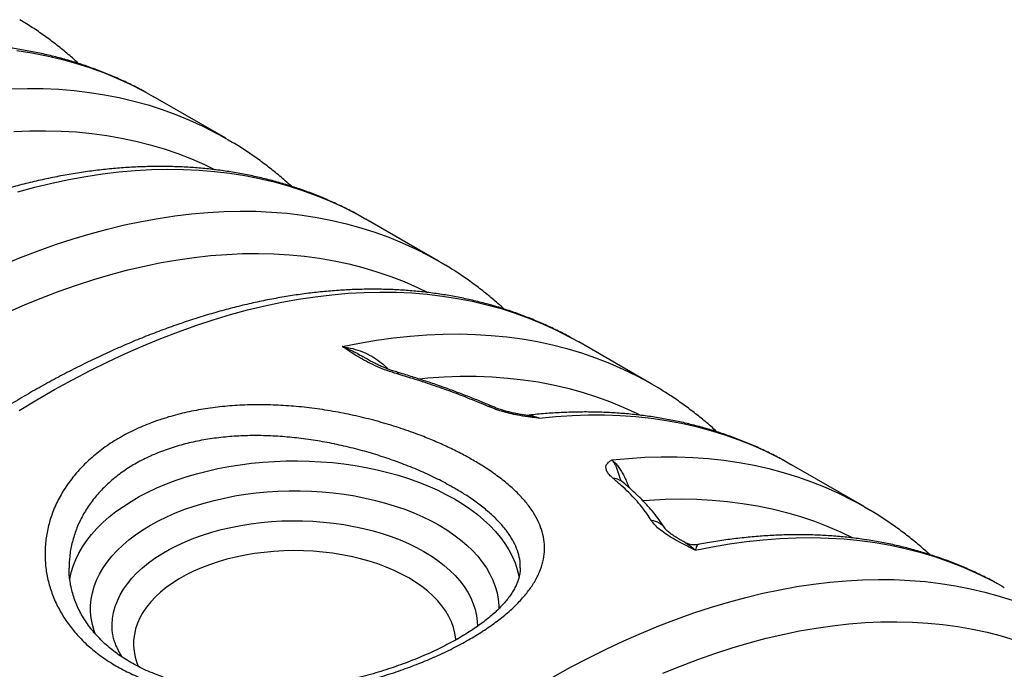
# Model space of a CAD drawing. Units: millimetres. Extents: x 998 to 42180, y 701 to 25562.
# Drawn here: x 9448 to 10030, y 7540 to 7924 of the extents above; entities that cross this region are included whole.
import ezdxf

# ---------------------------------------------------------------- set-up
doc = ezdxf.new("R2010")
doc.units = ezdxf.units.MM
doc.header["$LTSCALE"] = 100

msp = doc.modelspace()

# ---------------------------------------------------------------- linework, layer by layer
at = {"color": 7, "linetype": 'Continuous', "lineweight": 25}
for p, q in [((9523.28, 7881.16), (9527.35, 7878.87)), ((9570.24, 7854.11), (9527.35, 7878.87)), ((9649.01, 7808.58), (9653.07, 7806.29)), ((9695.96, 7781.53), (9653.07, 7806.29)), ((9774.73, 7736), (9778.8, 7733.71)), ((9821.69, 7708.95), (9778.8, 7733.71)), ((9900.61, 7663.34), (9904.52, 7661.13)), ((9947.41, 7636.37), (9904.52, 7661.13)), ((9744.27, 7600.09), (9744.26, 7600.26))]:
    msp.add_line(p, q, dxfattribs=at)
at = {"color": 7, "linetype": 'Continuous', "lineweight": 25, "flags": 128}
for points in [[(9446.84, 7906.02), (9455.71, 7904.63), (9464.44, 7902.92), (9473.03, 7900.9), (9481.48, 7898.56), (9489.78, 7895.91), (9497.92, 7892.95), (9505.9, 7889.67), (9513.72, 7886.08), (9521.38, 7882.19), (9523.28, 7881.16)], [(9443.54, 7883.41), (9453.01, 7883.62), (9462.37, 7883.5), (9471.61, 7883.07), (9480.74, 7882.33), (9489.73, 7881.26), (9498.6, 7879.87), (9507.33, 7878.16), (9515.92, 7876.14), (9524.37, 7873.8), (9532.67, 7871.15), (9540.81, 7868.19), (9548.79, 7864.91), (9556.62, 7861.32), (9564.27, 7857.43), (9566.17, 7856.4)], [(9445.08, 7858.08), (9454.5, 7858.5), (9463.81, 7858.6), (9473.02, 7858.37), (9482.1, 7857.83), (9491.07, 7856.96), (9499.9, 7855.77), (9508.6, 7854.26), (9517.16, 7852.43), (9525.58, 7850.29), (9533.85, 7847.82), (9541.97, 7845.04), (9549.93, 7841.95), (9557.73, 7838.55), (9563.98, 7835.53)], [(9566.17, 7856.4), (9571.75, 7853.23), (9574.11, 7851.82)], [(9447.31, 7822.45), (9457.47, 7825.19), (9467.55, 7827.63), (9477.57, 7829.75), (9487.51, 7831.55), (9497.36, 7833.04), (9507.13, 7834.21), (9516.8, 7835.06), (9526.38, 7835.59), (9535.84, 7835.8), (9545.2, 7835.69), (9554.45, 7835.26), (9563.57, 7834.51), (9572.57, 7833.44), (9581.43, 7832.05), (9590.17, 7830.35), (9598.76, 7828.32), (9607.2, 7825.99), (9615.5, 7823.33), (9623.64, 7820.37), (9631.63, 7817.09), (9639.45, 7813.51), (9647.1, 7809.61), (9649.01, 7808.58)], [(9438.63, 7779.29), (9449.03, 7783.58), (9459.4, 7787.57), (9469.72, 7791.25), (9479.99, 7794.62), (9490.2, 7797.69), (9500.36, 7800.43), (9510.44, 7802.87), (9520.46, 7804.99), (9530.4, 7806.79), (9540.25, 7808.28), (9550.02, 7809.45), (9559.69, 7810.3), (9569.27, 7810.83), (9578.73, 7811.04), (9588.09, 7810.93), (9597.34, 7810.5), (9606.46, 7809.75), (9615.46, 7808.68), (9624.32, 7807.29), (9633.06, 7805.59), (9641.65, 7803.56), (9650.09, 7801.23), (9658.39, 7798.57), (9666.53, 7795.61), (9674.52, 7792.33), (9682.34, 7788.75), (9689.99, 7784.85), (9691.9, 7783.82)], [(9441.09, 7751.15), (9451.4, 7755.66), (9461.67, 7759.87), (9471.9, 7763.77), (9482.08, 7767.36), (9492.22, 7770.64), (9502.3, 7773.61), (9512.32, 7776.26), (9522.27, 7778.6), (9532.14, 7780.62), (9541.94, 7782.32), (9551.65, 7783.7), (9561.27, 7784.76), (9570.8, 7785.5), (9580.22, 7785.92), (9589.54, 7786.02), (9598.74, 7785.79), (9607.83, 7785.25), (9616.79, 7784.38), (9625.62, 7783.19), (9634.32, 7781.68), (9642.89, 7779.85), (9651.31, 7777.71), (9659.58, 7775.24), (9667.7, 7772.47), (9675.66, 7769.37), (9683.45, 7765.97), (9689.7, 7762.96)], [(9691.9, 7783.82), (9697.47, 7780.65), (9699.83, 7779.24)], [(9448.09, 7693.11), (9458.59, 7699.46), (9469.1, 7705.52), (9479.6, 7711.3), (9490.1, 7716.79), (9500.57, 7721.98), (9511.03, 7726.87), (9521.47, 7731.47), (9531.87, 7735.76), (9542.23, 7739.75), (9552.55, 7743.43), (9562.82, 7746.8), (9573.04, 7749.87), (9583.19, 7752.62), (9593.28, 7755.05), (9603.29, 7757.17), (9613.23, 7758.98), (9623.09, 7760.46), (9632.85, 7761.63), (9642.53, 7762.48), (9652.1, 7763.01), (9661.57, 7763.22), (9670.93, 7763.11), (9680.17, 7762.68), (9689.29, 7761.93), (9698.29, 7760.86), (9707.16, 7759.47), (9715.89, 7757.77), (9724.48, 7755.74), (9732.93, 7753.41), (9741.22, 7750.75), (9749.37, 7747.79), (9757.35, 7744.51), (9765.17, 7740.93), (9772.82, 7737.03), (9774.73, 7736)], [(9639.12, 7730.95), (9649.28, 7733.01), (9659.36, 7734.74), (9669.35, 7736.14), (9679.25, 7737.21), (9689.05, 7737.96), (9698.74, 7738.37), (9708.32, 7738.45), (9717.79, 7738.2), (9727.14, 7737.62), (9736.36, 7736.71), (9745.44, 7735.47), (9754.39, 7733.91), (9763.2, 7732.01), (9771.86, 7729.79), (9780.37, 7727.24), (9788.72, 7724.36), (9796.91, 7721.17), (9804.93, 7717.65), (9812.78, 7713.82), (9817.58, 7711.27)], [(9671.56, 7714.8), (9671.97, 7715.33), (9672.3, 7715.53), (9672.4, 7715.53)], [(9684.46, 7711.93), (9689.57, 7712.42), (9699.25, 7713.08), (9708.83, 7713.41), (9718.29, 7713.4), (9727.64, 7713.06), (9736.86, 7712.39), (9745.95, 7711.38), (9754.91, 7710.04), (9763.72, 7708.36), (9772.39, 7706.36), (9780.91, 7704.02), (9789.27, 7701.35), (9797.47, 7698.36), (9805.5, 7695.04), (9813.36, 7691.4), (9815.17, 7690.51)], [(9817.58, 7711.27), (9820.45, 7709.66), (9825.45, 7706.73)], [(9755.5, 7688.72), (9765.28, 7689.67), (9774.96, 7690.3), (9784.54, 7690.61), (9794, 7690.59), (9803.35, 7690.25), (9812.58, 7689.58), (9821.69, 7688.59), (9830.66, 7687.27), (9839.5, 7685.63), (9848.2, 7683.67), (9856.74, 7681.39), (9865.14, 7678.78), (9873.39, 7675.86), (9881.47, 7672.62), (9889.39, 7669.07), (9897.13, 7665.2), (9900.61, 7663.34)], [(9478.12, 7592.8), (9478.21, 7593.39), (9479, 7597.32), (9480.14, 7601.23), (9481.63, 7605.1), (9483.47, 7608.92), (9485.64, 7612.68), (9488.15, 7616.37), (9490.98, 7619.98), (9494.13, 7623.51), (9497.58, 7626.93), (9501.34, 7630.25), (9505.39, 7633.45), (9509.73, 7636.53), (9514.32, 7639.47), (9519.18, 7642.27), (9524.28, 7644.93), (9529.61, 7647.43), (9535.15, 7649.77), (9540.9, 7651.94), (9546.83, 7653.93), (9552.93, 7655.75), (9559.19, 7657.39), (9565.58, 7658.83), (9572.1, 7660.09), (9578.72, 7661.15), (9585.42, 7662.01), (9592.19, 7662.67), (9599.01, 7663.13), (9605.86, 7663.38), (9612.73, 7663.43), (9619.59, 7663.28), (9626.43, 7662.92), (9633.23, 7662.36), (9639.97, 7661.6), (9646.63, 7660.64), (9653.2, 7659.48), (9659.66, 7658.13), (9665.98, 7656.59), (9672.16, 7654.87), (9678.18, 7652.96), (9684.03, 7650.87), (9689.67, 7648.62), (9695.11, 7646.2), (9700.33, 7643.62), (9705.31, 7640.89)], [(9798.39, 7663.96), (9808.17, 7664.91), (9817.85, 7665.54), (9827.43, 7665.85), (9836.89, 7665.83), (9846.24, 7665.49), (9855.48, 7664.82), (9864.58, 7663.83), (9873.55, 7662.51), (9882.39, 7660.87), (9891.09, 7658.91), (9899.64, 7656.63), (9908.03, 7654.02), (9916.28, 7651.1), (9924.36, 7647.86), (9932.28, 7644.31), (9940.02, 7640.44), (9943.5, 7638.58)], [(9493.34, 7560.72), (9492.53, 7562.96), (9491.47, 7566.68), (9490.76, 7570.43), (9490.41, 7574.2), (9490.41, 7577.97), (9490.76, 7581.74), (9491.47, 7585.49), (9492.53, 7589.21), (9493.93, 7592.9), (9495.68, 7596.53), (9497.76, 7600.1), (9500.18, 7603.61), (9502.93, 7607.03), (9505.99, 7610.37), (9509.36, 7613.6), (9513.02, 7616.72), (9516.98, 7619.72), (9521.21, 7622.6), (9525.7, 7625.34), (9530.45, 7627.93), (9535.43, 7630.37), (9540.63, 7632.66), (9546.04, 7634.77), (9551.63, 7636.72), (9557.41, 7638.48), (9563.34, 7640.07), (9569.41, 7641.46), (9575.6, 7642.67), (9581.9, 7643.68), (9588.28, 7644.49), (9594.73, 7645.1), (9601.22, 7645.51), (9607.75, 7645.71), (9614.28, 7645.71), (9620.81, 7645.51), (9627.3, 7645.1), (9633.75, 7644.49), (9640.13, 7643.68), (9646.43, 7642.67), (9652.62, 7641.46), (9658.69, 7640.07), (9664.62, 7638.48), (9670.39, 7636.72), (9675.99, 7634.77), (9681.4, 7632.66), (9686.6, 7630.37), (9691.58, 7627.93), (9696.33, 7625.34)], [(9705.31, 7640.89), (9710.04, 7638.02), (9714.5, 7635.01), (9718.69, 7631.87), (9722.6, 7628.6), (9726.21, 7625.23), (9729.52, 7621.76), (9732.51, 7618.19), (9735.18, 7614.54), (9737.52, 7610.81), (9739.52, 7607.02), (9741.18, 7603.17), (9742.5, 7599.28), (9743.47, 7595.36), (9743.63, 7594.55)], [(9816.71, 7639.95), (9820.38, 7640.23), (9829.87, 7640.71), (9839.26, 7640.87), (9848.53, 7640.7), (9857.69, 7640.21), (9866.72, 7639.39), (9875.62, 7638.25), (9884.39, 7636.79), (9893.02, 7635), (9901.51, 7632.89), (9909.84, 7630.46), (9918.03, 7627.71), (9926.05, 7624.65), (9933.91, 7621.26), (9940.83, 7617.96)], [(9943.5, 7638.58), (9947.6, 7636.27), (9951.43, 7633.99)], [(9503.06, 7565.75), (9503.07, 7566.61), (9503.34, 7570.16), (9503.95, 7573.7), (9504.92, 7577.22), (9506.23, 7580.7), (9507.88, 7584.13), (9509.87, 7587.49), (9512.19, 7590.79), (9514.83, 7594.01), (9517.78, 7597.13), (9521.04, 7600.15), (9524.6, 7603.06), (9528.43, 7605.85), (9532.53, 7608.51), (9536.89, 7611.02), (9541.49, 7613.39), (9546.32, 7615.6), (9551.36, 7617.66), (9556.59, 7619.54), (9562.01, 7621.24), (9567.58, 7622.77), (9573.29, 7624.11), (9579.12, 7625.25), (9585.06, 7626.21), (9591.09, 7626.96), (9597.18, 7627.52), (9603.31, 7627.88), (9609.47, 7628.03), (9615.64, 7627.98), (9621.79, 7627.72), (9627.9, 7627.27), (9633.96, 7626.61), (9639.94, 7625.75), (9645.83, 7624.7), (9651.61, 7623.46), (9657.26, 7622.03), (9662.75, 7620.41), (9668.07, 7618.62), (9673.21, 7616.65), (9678.15, 7614.52), (9682.86, 7612.23), (9687.35, 7609.78)], [(9696.33, 7625.34), (9700.82, 7622.6), (9705.05, 7619.72), (9709, 7616.72), (9712.67, 7613.6), (9716.04, 7610.37), (9719.1, 7607.03), (9721.84, 7603.61), (9724.26, 7600.1), (9726.35, 7596.53), (9728.1, 7592.9), (9729.5, 7589.21), (9730.56, 7585.49), (9731.27, 7581.74), (9731.62, 7577.97), (9731.66, 7575.93)], [(9847.67, 7610.55), (9857.84, 7612.61), (9867.91, 7614.34), (9877.91, 7615.74), (9887.8, 7616.82), (9897.6, 7617.56), (9907.3, 7617.97), (9916.88, 7618.05), (9926.35, 7617.81), (9935.69, 7617.23), (9944.91, 7616.32), (9954, 7615.08), (9962.95, 7613.51), (9971.76, 7611.61), (9980.42, 7609.39), (9988.92, 7606.84), (9997.27, 7603.97), (10005.46, 7600.77), (10013.48, 7597.25), (10021.33, 7593.42), (10026.13, 7590.87)], [(9678.37, 7594.23), (9674.13, 7596.53), (9669.67, 7598.67), (9664.98, 7600.65), (9660.1, 7602.47), (9655.03, 7604.11), (9649.8, 7605.57), (9644.42, 7606.84), (9638.92, 7607.92), (9633.32, 7608.8), (9627.63, 7609.49), (9621.88, 7609.97), (9616.1, 7610.25), (9610.29, 7610.33), (9604.48, 7610.2), (9598.7, 7609.87), (9592.97, 7609.34), (9587.3, 7608.6), (9581.72, 7607.67), (9576.25, 7606.54), (9570.91, 7605.22), (9565.71, 7603.72), (9560.69, 7602.03), (9555.85, 7600.17), (9551.22, 7598.15), (9546.81, 7595.97), (9542.64, 7593.63), (9538.73, 7591.15), (9535.08, 7588.54), (9531.72, 7585.81), (9528.65, 7582.96), (9525.88, 7580.01), (9523.44, 7576.97), (9521.32, 7573.85), (9519.53, 7570.65), (9518.08, 7567.41), (9516.98, 7564.11), (9516.23, 7560.79), (9515.83, 7557.44), (9515.79, 7554.09), (9516.1, 7550.74), (9516.76, 7547.41), (9517.78, 7544.11), (9518.76, 7541.66)], [(9687.35, 7609.78), (9691.58, 7607.19), (9695.55, 7604.47), (9699.24, 7601.62), (9702.65, 7598.66), (9705.76, 7595.58), (9708.56, 7592.41), (9711.04, 7589.15), (9713.19, 7585.82), (9715.01, 7582.42), (9716.5, 7578.96), (9717.63, 7575.47), (9718.43, 7571.94), (9718.86, 7568.39), (9718.96, 7565.64)], [(9706.19, 7557.51), (9706.13, 7558.28), (9705.64, 7561.62), (9704.8, 7564.94), (9703.62, 7568.22), (9702.08, 7571.46), (9700.21, 7574.63), (9698.01, 7577.74), (9695.48, 7580.76), (9692.64, 7583.68), (9689.5, 7586.5), (9686.06, 7589.21), (9682.35, 7591.79), (9678.37, 7594.23)], [(9763.44, 7535.6), (9773.94, 7541.38), (9784.43, 7546.87), (9794.91, 7552.06), (9805.37, 7556.96), (9815.8, 7561.55), (9826.21, 7565.84), (9836.57, 7569.83), (9846.89, 7573.51), (9857.16, 7576.89), (9867.37, 7579.95), (9877.53, 7582.7), (9887.61, 7585.13), (9897.63, 7587.25), (9907.57, 7589.06), (9917.42, 7590.54), (9927.19, 7591.71), (9936.86, 7592.56), (9946.44, 7593.09), (9955.91, 7593.3), (9965.26, 7593.19), (9974.51, 7592.76), (9983.63, 7592.01), (9992.63, 7590.94), (10001.49, 7589.55), (10010.23, 7587.85), (10018.82, 7585.83), (10027.27, 7583.49), (10035.56, 7580.84)], [(10026.13, 7590.87), (10029.01, 7589.27), (10030.25, 7588.56)], [(9828.57, 7537.92), (9838.84, 7542.13), (9849.07, 7546.03), (9859.26, 7549.62), (9869.39, 7552.9), (9879.47, 7555.87), (9889.49, 7558.53), (9899.44, 7560.86), (9909.32, 7562.88), (9919.11, 7564.58), (9928.82, 7565.97), (9938.44, 7567.03), (9947.97, 7567.77), (9957.39, 7568.19), (9966.71, 7568.28), (9975.91, 7568.06), (9985, 7567.51), (9993.96, 7566.64), (10002.79, 7565.46), (10011.5, 7563.95), (10020.06, 7562.12), (10028.48, 7559.97), (10036.75, 7557.51)]]:
    msp.add_lwpolyline(points, dxfattribs=at)
at = {"color": 7, "linetype": 'Continuous', "lineweight": 25}
for centre, radius, start, end in [((9726.52, 7693.52), 2.36, 69.60708, 119.15523), ((9799.22, 7645.28), 7.77, 51.41387, 91.1769), ((9821.06, 7617.7), 10.41, 33.00242, 86.14373)]:
    msp.add_arc(centre, radius, start, end, dxfattribs=at)
for points, knots in [([(9483.3, 7898.31), (9482.09, 7899.42), (9478.78, 7902.44), (9473.16, 7907.09), (9466.5, 7912.28), (9459.64, 7917.18), (9453.68, 7921.17), (9449.94, 7923.42), (9448.6, 7924.23)], [0, 0, 0, 0, 0.112763, 0.307689, 0.502384, 0.696886, 0.89124, 1, 1, 1, 1]), ([(9523.02, 7881.27), (9522.33, 7881.66), (9519.21, 7883.42), (9513.5, 7886.27), (9505.88, 7889.83), (9498.11, 7893.08), (9490.19, 7896.06), (9482.13, 7898.76), (9473.94, 7901.17), (9465.62, 7903.29), (9457.16, 7905.13), (9448.58, 7906.68), (9439.88, 7907.95), (9431.06, 7908.92), (9422.13, 7909.6), (9413.09, 7909.99), (9403.95, 7910.08), (9394.7, 7909.88), (9385.37, 7909.39), (9375.94, 7908.6), (9366.43, 7907.52), (9356.84, 7906.15), (9347.17, 7904.48), (9337.44, 7902.52), (9327.65, 7900.26), (9317.8, 7897.72), (9307.9, 7894.89), (9297.95, 7891.77), (9287.96, 7888.37), (9277.94, 7884.68), (9267.88, 7880.72), (9257.81, 7876.47), (9247.71, 7871.95), (9237.6, 7867.16), (9227.48, 7862.09), (9217.36, 7856.76), (9207.23, 7851.16), (9197.12, 7845.31), (9187.02, 7839.19), (9176.93, 7832.82), (9166.86, 7826.2), (9156.83, 7819.33), (9146.82, 7812.22), (9136.85, 7804.87), (9126.92, 7797.28), (9117.03, 7789.46), (9107.2, 7781.42), (9097.42, 7773.15), (9087.7, 7764.66), (9078.04, 7755.95), (9068.46, 7747.04), (9058.95, 7737.92), (9049.51, 7728.6), (9040.16, 7719.08), (9030.9, 7709.37), (9021.72, 7699.47), (9012.65, 7689.4), (9003.67, 7679.14), (8994.8, 7668.71), (8986.04, 7658.12), (8977.39, 7647.37), (8968.86, 7636.46), (8960.45, 7625.4), (8952.16, 7614.19), (8944.01, 7602.85), (8935.99, 7591.37), (8928.1, 7579.77), (8920.36, 7568.04), (8912.76, 7556.19), (8905.31, 7544.24), (8898.02, 7532.18), (8890.88, 7520.02), (8883.9, 7507.77), (8877.08, 7495.43), (8870.43, 7483.01), (8863.95, 7470.52), (8857.64, 7457.96), (8851.51, 7445.34), (8845.56, 7432.66), (8839.79, 7419.93), (8834.2, 7407.16), (8828.8, 7394.35), (8823.59, 7381.51), (8818.58, 7368.65), (8813.76, 7355.77), (8809.14, 7342.87), (8804.72, 7329.97), (8800.51, 7317.07), (8796.5, 7304.18), (8792.69, 7291.3), (8789.1, 7278.44), (8785.71, 7265.6), (8782.54, 7252.8), (8779.64, 7240.26), (8777.66, 7231.12), (8776.66, 7226.23), (8776.48, 7225.35)], [0, 0, 0, 0, 0.002972, 0.01352, 0.024069, 0.034623, 0.045183, 0.055753, 0.066334, 0.076928, 0.087538, 0.098164, 0.108807, 0.119468, 0.130149, 0.140847, 0.151565, 0.162301, 0.173054, 0.183824, 0.194609, 0.20541, 0.216223, 0.227049, 0.237886, 0.248733, 0.259588, 0.270451, 0.28132, 0.292194, 0.303072, 0.313955, 0.324839, 0.335726, 0.346614, 0.357503, 0.368392, 0.37928, 0.390168, 0.401055, 0.411941, 0.422826, 0.433709, 0.444591, 0.45547, 0.466348, 0.477224, 0.488099, 0.498971, 0.509841, 0.52071, 0.531577, 0.542442, 0.553305, 0.564167, 0.575027, 0.585885, 0.596743, 0.607598, 0.618453, 0.629306, 0.640159, 0.65101, 0.661861, 0.67271, 0.683559, 0.694408, 0.705256, 0.716103, 0.72695, 0.737797, 0.748644, 0.759491, 0.770338, 0.781185, 0.792032, 0.802879, 0.813727, 0.824576, 0.835425, 0.846275, 0.857126, 0.867977, 0.87883, 0.889684, 0.900539, 0.911395, 0.922253, 0.933112, 0.943973, 0.954835, 0.965699, 0.976565, 0.987433, 0.997731, 1, 1, 1, 1]), ([(9609.03, 7825.73), (9607.81, 7826.84), (9604.5, 7829.86), (9598.89, 7834.51), (9592.22, 7839.7), (9585.37, 7844.6), (9579.41, 7848.59), (9575.67, 7850.84), (9574.32, 7851.65)], [0, 0, 0, 0, 0.112763, 0.307689, 0.502384, 0.696886, 0.89124, 1, 1, 1, 1]), ([(9648.74, 7808.69), (9648.06, 7809.08), (9644.94, 7810.84), (9639.22, 7813.69), (9631.6, 7817.25), (9623.83, 7820.5), (9615.91, 7823.48), (9607.86, 7826.18), (9599.67, 7828.59), (9591.34, 7830.71), (9582.89, 7832.55), (9574.31, 7834.11), (9565.61, 7835.37), (9556.79, 7836.34), (9547.86, 7837.02), (9538.82, 7837.41), (9529.67, 7837.5), (9520.43, 7837.31), (9511.09, 7836.81), (9501.66, 7836.02), (9492.15, 7834.94), (9482.56, 7833.57), (9472.9, 7831.9), (9463.17, 7829.94), (9453.37, 7827.69), (9443.52, 7825.14), (9433.62, 7822.31), (9423.67, 7819.19), (9413.68, 7815.79), (9403.66, 7812.11), (9393.61, 7808.14), (9383.53, 7803.89), (9373.43, 7799.37), (9363.32, 7794.58), (9353.2, 7789.51), (9343.08, 7784.18), (9332.96, 7778.58), (9322.84, 7772.73), (9312.74, 7766.61), (9302.65, 7760.24), (9292.59, 7753.62), (9282.55, 7746.75), (9272.54, 7739.64), (9262.57, 7732.29), (9252.64, 7724.7), (9242.76, 7716.89), (9232.92, 7708.84), (9223.14, 7700.57), (9213.42, 7692.08), (9203.77, 7683.38), (9194.18, 7674.46), (9184.67, 7665.34), (9175.24, 7656.02), (9165.88, 7646.5), (9156.62, 7636.79), (9147.45, 7626.9), (9138.37, 7616.82), (9129.39, 7606.56), (9120.52, 7596.14), (9111.76, 7585.54), (9103.11, 7574.79), (9094.58, 7563.88), (9086.17, 7552.82), (9077.89, 7541.61), (9069.73, 7530.27), (9061.71, 7518.79), (9053.83, 7507.19), (9046.08, 7495.46), (9038.49, 7483.61), (9031.04, 7471.66), (9023.74, 7459.6), (9016.6, 7447.44), (9009.62, 7435.19), (9002.8, 7422.85), (8996.15, 7410.44), (8989.67, 7397.94), (8983.36, 7385.38), (8977.23, 7372.76), (8971.28, 7360.08), (8965.51, 7347.35), (8959.92, 7334.58), (8954.53, 7321.77), (8949.32, 7308.93), (8944.3, 7296.07), (8939.49, 7283.19), (8934.87, 7270.29), (8930.45, 7257.39), (8926.23, 7244.49), (8922.22, 7231.6), (8918.42, 7218.72), (8914.82, 7205.86), (8911.44, 7193.03), (8908.27, 7180.22), (8905.36, 7167.68), (8903.39, 7158.54), (8902.38, 7153.65), (8902.2, 7152.77)], [0, 0, 0, 0, 0.002972, 0.01352, 0.024069, 0.034623, 0.045183, 0.055753, 0.066334, 0.076928, 0.087538, 0.098164, 0.108807, 0.119468, 0.130149, 0.140847, 0.151565, 0.162301, 0.173054, 0.183824, 0.194609, 0.20541, 0.216223, 0.227049, 0.237886, 0.248733, 0.259588, 0.270451, 0.28132, 0.292194, 0.303072, 0.313955, 0.324839, 0.335726, 0.346614, 0.357503, 0.368392, 0.37928, 0.390168, 0.401055, 0.411941, 0.422826, 0.433709, 0.444591, 0.45547, 0.466348, 0.477224, 0.488099, 0.498971, 0.509841, 0.52071, 0.531577, 0.542442, 0.553305, 0.564167, 0.575027, 0.585885, 0.596743, 0.607598, 0.618453, 0.629306, 0.640159, 0.65101, 0.661861, 0.67271, 0.683559, 0.694408, 0.705256, 0.716103, 0.72695, 0.737797, 0.748644, 0.759491, 0.770338, 0.781185, 0.792032, 0.802879, 0.813727, 0.824576, 0.835425, 0.846275, 0.857126, 0.867977, 0.87883, 0.889684, 0.900539, 0.911395, 0.922253, 0.933112, 0.943973, 0.954835, 0.965699, 0.976565, 0.987433, 0.997731, 1, 1, 1, 1]), ([(9734.75, 7753.15), (9733.54, 7754.26), (9730.22, 7757.28), (9724.61, 7761.93), (9717.94, 7767.12), (9711.09, 7772.02), (9705.13, 7776.02), (9701.39, 7778.26), (9700.05, 7779.07)], [0, 0, 0, 0, 0.112763, 0.307689, 0.502384, 0.696886, 0.89124, 1, 1, 1, 1]), ([(9774.47, 7736.11), (9773.78, 7736.5), (9770.66, 7738.26), (9764.95, 7741.11), (9757.33, 7744.67), (9749.55, 7747.92), (9741.64, 7750.9), (9733.58, 7753.6), (9725.39, 7756.01), (9717.06, 7758.14), (9708.61, 7759.98), (9700.03, 7761.53), (9691.33, 7762.79), (9682.51, 7763.76), (9673.58, 7764.44), (9664.54, 7764.83), (9655.39, 7764.93), (9646.15, 7764.73), (9636.81, 7764.23), (9627.39, 7763.45), (9617.87, 7762.36), (9608.28, 7760.99), (9598.62, 7759.32), (9588.89, 7757.36), (9579.1, 7755.11), (9569.25, 7752.57), (9559.34, 7749.73), (9549.4, 7746.62), (9539.41, 7743.21), (9529.38, 7739.53), (9519.33, 7735.56), (9509.25, 7731.31), (9499.16, 7726.79), (9489.05, 7722), (9478.93, 7716.93), (9468.8, 7711.6), (9458.68, 7706.01), (9448.57, 7700.15), (9438.46, 7694.03), (9428.38, 7687.66), (9418.31, 7681.04), (9408.27, 7674.17), (9398.27, 7667.06), (9388.29, 7659.71), (9378.36, 7652.13), (9368.48, 7644.31), (9358.64, 7636.26), (9348.87, 7627.99), (9339.15, 7619.5), (9329.49, 7610.8), (9319.91, 7601.88), (9310.39, 7592.76), (9300.96, 7583.44), (9291.61, 7573.92), (9282.34, 7564.21), (9273.17, 7554.32), (9264.09, 7544.24), (9255.12, 7533.98), (9246.25, 7523.56), (9237.48, 7512.96), (9228.84, 7502.21), (9220.3, 7491.3), (9211.89, 7480.24), (9203.61, 7469.04), (9195.45, 7457.69), (9187.43, 7446.21), (9179.55, 7434.61), (9171.81, 7422.88), (9164.21, 7411.04), (9156.76, 7399.08), (9149.46, 7387.02), (9142.32, 7374.86), (9135.34, 7362.61), (9128.53, 7350.28), (9121.88, 7337.86), (9115.4, 7325.37), (9109.09, 7312.8), (9102.96, 7300.18), (9097, 7287.5), (9091.23, 7274.78), (9085.65, 7262), (9080.25, 7249.2), (9075.04, 7236.36), (9070.03, 7223.49), (9065.21, 7210.61), (9060.59, 7197.71), (9056.17, 7184.81), (9051.95, 7171.91), (9047.94, 7159.02), (9044.14, 7146.14), (9040.54, 7133.28), (9037.16, 7120.45), (9033.99, 7107.64), (9031.09, 7095.1), (9029.11, 7085.96), (9028.11, 7081.07), (9027.92, 7080.19)], [0, 0, 0, 0, 0.0029718, 0.0135197, 0.0240692, 0.0346229, 0.0451834, 0.055753, 0.0663341, 0.0769284, 0.0875378, 0.0981637, 0.1088069, 0.1194684, 0.1301486, 0.1408474, 0.1515649, 0.1623006, 0.1730538, 0.1838237, 0.1946093, 0.2054095, 0.2162232, 0.2270492, 0.2378861, 0.2487328, 0.2595881, 0.2704507, 0.2813197, 0.2921939, 0.3030725, 0.3139545, 0.3248392, 0.3357259, 0.3466138, 0.3575026, 0.3683915, 0.3792802, 0.3901683, 0.4010555, 0.4119414, 0.4228261, 0.4337092, 0.4445907, 0.4554704, 0.4663483, 0.4772244, 0.4880985, 0.4989708, 0.5098413, 0.5207099, 0.5315767, 0.5424417, 0.553305, 0.5641667, 0.5750268, 0.5858854, 0.5967426, 0.6075984, 0.618453, 0.6293064, 0.6401588, 0.6510102, 0.6618607, 0.6727103, 0.6835593, 0.6944077, 0.7052556, 0.716103, 0.7269502, 0.7377971, 0.7486439, 0.7594907, 0.7703376, 0.7811845, 0.7920318, 0.8028793, 0.8137274, 0.8245759, 0.8354251, 0.846275, 0.8571257, 0.8679773, 0.87883, 0.8896838, 0.9005388, 0.9113951, 0.9222527, 0.9331119, 0.9439726, 0.954835, 0.965699, 0.9765649, 0.9874327, 0.9977305, 1, 1, 1, 1]), ([(9671.56, 7714.8), (9669.52, 7715.44), (9665.45, 7716.71), (9659.71, 7719.03), (9654.37, 7721.6), (9649.43, 7724.34), (9644.65, 7727.29), (9641.29, 7729.5), (9639.4, 7730.76), (9639.12, 7730.94), (9639.12, 7730.95)], [0, 0, 0, 0, 0.153018, 0.3062119, 0.4662713, 0.627061, 0.7877427, 0.9690095, 0.9992335, 1, 1, 1, 1]), ([(9639.12, 7730.95), (9639.13, 7730.94), (9639.57, 7730.78), (9642.53, 7729.65), (9646.71, 7727.75), (9650.28, 7725.62), (9651.49, 7724.91)], [0, 0, 0, 0, 0.0028219, 0.10314, 0.6986315, 1, 1, 1, 1]), ([(9639.12, 7730.95), (9639.65, 7730.87), (9642.24, 7730.5), (9646.83, 7729.44), (9652.56, 7727.36), (9657.89, 7724.61), (9662.25, 7721.38), (9664.93, 7719.04), (9665.79, 7717.8), (9665.8, 7717.79)], [0, 0, 0, 0, 0.050364, 0.244878, 0.442822, 0.634715, 0.830853, 0.999095, 1, 1, 1, 1]), ([(9672.42, 7715.55), (9672.19, 7715.62), (9671.01, 7715.95), (9668.92, 7716.64), (9666.15, 7717.63), (9663.43, 7718.72), (9660.79, 7719.89), (9658.1, 7721.19), (9655.32, 7722.68), (9653.09, 7723.94), (9651.82, 7724.73), (9651.5, 7724.93)], [0, 0, 0, 0, 0.02698, 0.140051, 0.257275, 0.37812, 0.50175, 0.630126, 0.777398, 0.94308, 1, 1, 1, 1]), ([(9725.37, 7695.58), (9721.84, 7697.06), (9714.78, 7700.03), (9703.73, 7704.25), (9692.38, 7708.29), (9681.62, 7711.82), (9674.61, 7713.89), (9671.56, 7714.8)], [0, 0, 0, 0, 0.207352, 0.415443, 0.625758, 0.836805, 1, 1, 1, 1]), ([(9727.35, 7695.74), (9725.05, 7696.72), (9720.38, 7698.71), (9713.16, 7701.6), (9705.75, 7704.45), (9698.18, 7707.2), (9690.47, 7709.87), (9682.59, 7712.43), (9676.56, 7714.32), (9673.13, 7715.31), (9672.4, 7715.52)], [0, 0, 0, 0, 0.1328357, 0.269364, 0.4062846, 0.5438013, 0.6821146, 0.8214208, 0.9619042, 1, 1, 1, 1]), ([(9860.47, 7680.57), (9859.26, 7681.68), (9855.95, 7684.7), (9850.34, 7689.35), (9843.67, 7694.55), (9836.81, 7699.44), (9830.82, 7703.46), (9827.04, 7705.73), (9825.66, 7706.56)], [0, 0, 0, 0, 0.112422, 0.306758, 0.500863, 0.694777, 0.888543, 1, 1, 1, 1]), ([(9716.41, 7663.81), (9718.67, 7662.46), (9723.67, 7659.49), (9730.63, 7654.68), (9737.32, 7649.41), (9743.19, 7643.96), (9748.18, 7638.4), (9752.21, 7632.78), (9755.29, 7627.11), (9757.42, 7621.35), (9758.55, 7615.52), (9758.67, 7609.65), (9757.76, 7603.73), (9755.8, 7597.76), (9752.79, 7591.82), (9748.77, 7585.94), (9743.78, 7580.13), (9737.75, 7574.34), (9730.83, 7568.71), (9723.16, 7563.31), (9714.8, 7558.14), (9705.65, 7553.14), (9695.88, 7548.42), (9685.63, 7544.04), (9675.01, 7540.01), (9663.86, 7536.3), (9652.33, 7532.99), (9640.52, 7530.12), (9628.54, 7527.73), (9616.31, 7525.84), (9603.99, 7524.52), (9591.66, 7523.79), (9579.43, 7523.71), (9567.25, 7524.31), (9556.09, 7525.55), (9546, 7527.29), (9536.95, 7529.38), (9528.21, 7531.97), (9519.37, 7535.23), (9510.63, 7539.23), (9502.09, 7544.07), (9494.21, 7549.55), (9487.13, 7555.6), (9480.94, 7562.13), (9475.65, 7569.06), (9471.24, 7576.44), (9467.77, 7584.16), (9465.28, 7592.13), (9463.78, 7600.27), (9463.28, 7608.56), (9463.81, 7616.9), (9465.38, 7625.21), (9467.98, 7633.41), (9471.66, 7641.46), (9476.34, 7649.15), (9481.94, 7656.4), (9488.43, 7663.16), (9495.89, 7669.49), (9504.12, 7675.19), (9512.98, 7680.19), (9522.38, 7684.52), (9532.47, 7688.24), (9543.08, 7691.27), (9554.07, 7693.61), (9565.35, 7695.28), (9577.05, 7696.3), (9589.04, 7696.67), (9601.2, 7696.39), (9613.45, 7695.51), (9625.83, 7694.01), (9638.12, 7691.94), (9650.27, 7689.34), (9662.15, 7686.25), (9673.84, 7682.65), (9684.28, 7678.92), (9693.5, 7675.21), (9701.54, 7671.61), (9709.25, 7667.82), (9714.02, 7665.14), (9716.41, 7663.81)], [0, 0, 0, 0, 0.010497, 0.023275, 0.036053, 0.049019, 0.062179, 0.075098, 0.088017, 0.101116, 0.114398, 0.127642, 0.140977, 0.154596, 0.168313, 0.181708, 0.195197, 0.208983, 0.222873, 0.236102, 0.249331, 0.262748, 0.276359, 0.289358, 0.302357, 0.315531, 0.328886, 0.341993, 0.3551, 0.368384, 0.381851, 0.39507, 0.40848, 0.421987, 0.435696, 0.446587, 0.457477, 0.468539, 0.479601, 0.492402, 0.505202, 0.518194, 0.531386, 0.544219, 0.557052, 0.570071, 0.583278, 0.596363, 0.609447, 0.622713, 0.636164, 0.649527, 0.662982, 0.676728, 0.690576, 0.703897, 0.717311, 0.731022, 0.744835, 0.757937, 0.771039, 0.784323, 0.797794, 0.810799, 0.823804, 0.836983, 0.85034, 0.863547, 0.876753, 0.890141, 0.903719, 0.916942, 0.930362, 0.943882, 0.957613, 0.968131, 0.978648, 0.989324, 1, 1, 1, 1]), ([(9755.5, 7688.72), (9755.49, 7688.72), (9755.16, 7688.74), (9753.41, 7688.89), (9749.7, 7689.25), (9744.57, 7689.99), (9739.25, 7691.08), (9734.44, 7692.33), (9729.72, 7693.82), (9726.82, 7695), (9725.37, 7695.58)], [0, 0, 0, 0, 0.000982, 0.035348, 0.187502, 0.389917, 0.54283, 0.695676, 0.847854, 1, 1, 1, 1]), ([(9749.08, 7690.22), (9749.01, 7690.23), (9748.06, 7690.33), (9746.25, 7690.57), (9743.58, 7691), (9740.91, 7691.52), (9738.21, 7692.13), (9735.61, 7692.82), (9733.08, 7693.58), (9730.68, 7694.41), (9728.75, 7695.13), (9727.71, 7695.59), (9727.36, 7695.74)], [0, 0, 0, 0, 0.011358, 0.138728, 0.257039, 0.380266, 0.497523, 0.613087, 0.724891, 0.835969, 0.945982, 1, 1, 1, 1]), ([(9900.36, 7663.44), (9899.62, 7663.86), (9896.44, 7665.65), (9890.67, 7668.54), (9883.05, 7672.09), (9875.28, 7675.35), (9867.36, 7678.32), (9859.31, 7681.02), (9851.11, 7683.43), (9842.79, 7685.56), (9834.33, 7687.4), (9825.75, 7688.95), (9817.05, 7690.21), (9808.24, 7691.18), (9799.3, 7691.86), (9790.26, 7692.25), (9781.12, 7692.35), (9771.87, 7692.15), (9762.53, 7691.65), (9754.71, 7691.02), (9749.99, 7690.48), (9748.43, 7690.3)], [0, 0, 0, 0, 0.016982, 0.072681, 0.128389, 0.184118, 0.239884, 0.295697, 0.351571, 0.407516, 0.46354, 0.51965, 0.575853, 0.632152, 0.688549, 0.745045, 0.80164, 0.85833, 0.915113, 0.971984, 1, 1, 1, 1]), ([(9748.71, 7690.26), (9748.88, 7690.28), (9749.81, 7690.36), (9752.1, 7690.02), (9754.23, 7689.2), (9755.5, 7688.72)], [0, 0, 0, 0, 0.081859, 0.453605, 1, 1, 1, 1]), ([(9749.08, 7690.18), (9749.74, 7690.11), (9751.4, 7689.92), (9753.54, 7689.38), (9755, 7688.89), (9755.49, 7688.72), (9755.5, 7688.72)], [0, 0, 0, 0, 0.306783, 0.768715, 0.99564, 1, 1, 1, 1]), ([(9705.31, 7647.32), (9702.41, 7648.93), (9696.6, 7652.16), (9687, 7656.69), (9677.06, 7660.86), (9666.8, 7664.62), (9656.35, 7667.97), (9645.6, 7670.92), (9638.16, 7672.63), (9630.71, 7674.16), (9623.22, 7675.53), (9612.08, 7677.04), (9600.93, 7678.02), (9589.94, 7678.43), (9579.16, 7678.25), (9568.66, 7677.47), (9558.42, 7676.1), (9548.52, 7674.11), (9539.03, 7671.47), (9529.99, 7668.21), (9521.5, 7664.36), (9513.55, 7659.89), (9506.24, 7654.8), (9499.62, 7649.12), (9493.79, 7642.97), (9488.79, 7636.39), (9484.69, 7629.41), (9481.48, 7622.11), (9479.22, 7614.59), (9477.87, 7607.21), (9477.76, 7602.35), (9477.71, 7600.06)], [0, 0, 0, 0, 0.037989, 0.076061, 0.114052, 0.149861, 0.185802, 0.221747, 0.257561, 0.258683, 0.29423, 0.329899, 0.365568, 0.401114, 0.43588, 0.470764, 0.505646, 0.540407, 0.575292, 0.610304, 0.645313, 0.680196, 0.715951, 0.751842, 0.787737, 0.823496, 0.859541, 0.895717, 0.931897, 0.967947, 1, 1, 1, 1]), ([(9799.06, 7653.04), (9798.29, 7653.74), (9796.75, 7655.13), (9795.39, 7657.14), (9794.78, 7659.02), (9794.96, 7660.9), (9796.09, 7662.46), (9797.49, 7663.44), (9798.24, 7663.87), (9798.38, 7663.95), (9798.39, 7663.96)], [0, 0, 0, 0, 0.152146, 0.304324, 0.45717, 0.610083, 0.812498, 0.964652, 0.999018, 1, 1, 1, 1]), ([(9798.39, 7663.96), (9798.39, 7663.95), (9798.57, 7663.74), (9799.11, 7663.07), (9799.98, 7661.75), (9801.29, 7659.16), (9802.38, 7655.94), (9803.14, 7653.12), (9803.57, 7651.96), (9803.66, 7651.71)], [0, 0, 0, 0, 0.0015347, 0.0814186, 0.2421009, 0.4047982, 0.7488249, 0.9458446, 1, 1, 1, 1]), ([(9798.39, 7663.96), (9798.94, 7663.5), (9800.05, 7662.58), (9801.72, 7660.68), (9803.36, 7658.4), (9804.89, 7655.83), (9806.29, 7653.04), (9807.49, 7650.27), (9808.15, 7648.47), (9808.46, 7647.62)], [0, 0, 0, 0, 0.140352, 0.284827, 0.428994, 0.57827, 0.720667, 0.868002, 1, 1, 1, 1]), ([(9821.76, 7628.09), (9820.88, 7629.47), (9819.12, 7632.25), (9815.93, 7636.4), (9812.37, 7640.55), (9808.37, 7644.71), (9803.98, 7648.87), (9800.7, 7651.65), (9799.06, 7653.04)], [0, 0, 0, 0, 0.166703, 0.333756, 0.499574, 0.665389, 0.832695, 1, 1, 1, 1]), ([(9804.1, 7651.33), (9804.02, 7651.4), (9803.71, 7651.64), (9803.47, 7651.88), (9803.31, 7652.06), (9803.34, 7652.03), (9803.34, 7652.02)], [0, 0, 0, 0, 0.14663, 0.550265, 0.911827, 1, 1, 1, 1]), ([(9829.77, 7623.38), (9829.52, 7623.78), (9828.46, 7625.55), (9826.26, 7628.63), (9823.17, 7632.63), (9819.75, 7636.6), (9816.07, 7640.51), (9812.11, 7644.36), (9808.12, 7647.98), (9805.33, 7650.29), (9804.06, 7651.35)], [0, 0, 0, 0, 0.041187, 0.179731, 0.321111, 0.461987, 0.602402, 0.742585, 0.882406, 1, 1, 1, 1]), ([(9744.26, 7600.26), (9744.25, 7601.49), (9744.23, 7604.43), (9743.11, 7609.07), (9741.12, 7614.19), (9738.23, 7619.28), (9734.49, 7624.31), (9729.9, 7629.28), (9724.52, 7634.18), (9718.37, 7638.97), (9711.96, 7643.37), (9707.37, 7646.09), (9705.31, 7647.32)], [0, 0, 0, 0, 0.075286, 0.180404, 0.285878, 0.391344, 0.496451, 0.600889, 0.705696, 0.810495, 0.914921, 1, 1, 1, 1]), ([(9986.2, 7607.99), (9984.98, 7609.1), (9981.67, 7612.13), (9976.06, 7616.78), (9969.39, 7621.97), (9962.54, 7626.87), (9956.63, 7630.82), (9952.94, 7633.04), (9951.65, 7633.82)], [0, 0, 0, 0, 0.113254, 0.309028, 0.50457, 0.699919, 0.895118, 1, 1, 1, 1]), ([(9847.67, 7610.55), (9847.67, 7610.55), (9847.33, 7610.72), (9845.01, 7611.89), (9840.97, 7613.95), (9835.73, 7616.79), (9831.05, 7619.6), (9827.02, 7622.45), (9823.76, 7625.32), (9822.43, 7627.16), (9821.76, 7628.09)], [0, 0, 0, 0, 0.000766, 0.030991, 0.212257, 0.372939, 0.533729, 0.693788, 0.846982, 1, 1, 1, 1]), ([(9841.78, 7615.09), (9841.07, 7615.48), (9839.47, 7616.35), (9837.25, 7617.65), (9835.19, 7618.95), (9833.54, 7620.08), (9832.24, 7621.05), (9831.25, 7621.87), (9830.52, 7622.57), (9830.07, 7623.06), (9829.84, 7623.36), (9829.83, 7623.38), (9829.82, 7623.38)], [0, 0, 0, 0, 0.112225, 0.252832, 0.378359, 0.492319, 0.589097, 0.689298, 0.780135, 0.863888, 0.941595, 1, 1, 1, 1]), ([(10025.87, 7590.98), (10025.2, 7591.36), (10022.09, 7593.11), (10016.39, 7595.96), (10008.78, 7599.51), (10001, 7602.77), (9993.08, 7605.75), (9985.03, 7608.44), (9976.84, 7610.85), (9968.51, 7612.98), (9960.06, 7614.82), (9951.48, 7616.37), (9942.78, 7617.63), (9933.96, 7618.6), (9925.03, 7619.29), (9915.99, 7619.67), (9906.84, 7619.77), (9897.6, 7619.57), (9888.26, 7619.08), (9878.83, 7618.29), (9869.32, 7617.21), (9859.73, 7615.81), (9853.01, 7614.71), (9849.48, 7614), (9849.19, 7613.94)], [0, 0, 0, 0, 0.013383, 0.061961, 0.110547, 0.159152, 0.207788, 0.256466, 0.305197, 0.353989, 0.402851, 0.451788, 0.500805, 0.549907, 0.599094, 0.648368, 0.697727, 0.74717, 0.796694, 0.846294, 0.895968, 0.945708, 0.995511, 1, 1, 1, 1]), ([(9849.18, 7613.98), (9848.64, 7613.89), (9847.48, 7613.7), (9845.67, 7613.79), (9843.9, 7614.17), (9842.58, 7614.64), (9841.96, 7615.01), (9841.77, 7615.11)], [0, 0, 0, 0, 0.2089282, 0.45124, 0.6845294, 0.9087345, 1, 1, 1, 1]), ([(9841.77, 7615.06), (9842.29, 7614.77), (9844.09, 7613.79), (9846.05, 7612.16), (9847.46, 7610.77), (9847.67, 7610.56), (9847.67, 7610.55)], [0, 0, 0, 0, 0.260576, 0.890838, 0.997013, 1, 1, 1, 1]), ([(9849.19, 7613.92), (9849.18, 7613.93), (9849.03, 7614.01), (9848.73, 7613.48), (9848.25, 7612.38), (9847.86, 7611.13), (9847.67, 7610.55)], [0, 0, 0, 0, 0.03151, 0.366557, 0.70683, 1, 1, 1, 1]), ([(9744.23, 7600.26), (9744.21, 7599.49), (9744.17, 7597.86), (9743.75, 7595.45), (9743.06, 7592.93), (9742.11, 7590.44), (9740.86, 7587.88), (9739.36, 7585.33), (9737.59, 7582.79), (9735.57, 7580.24), (9733.3, 7577.68), (9730.77, 7575.13), (9727.99, 7572.6), (9724.94, 7570.04), (9721.63, 7567.48), (9718.01, 7564.89), (9714.12, 7562.31), (9709.98, 7559.75), (9705.6, 7557.22), (9700.99, 7554.75), (9696.18, 7552.33), (9691.17, 7549.98), (9685.97, 7547.7), (9680.58, 7545.49), (9675, 7543.36), (9669.26, 7541.33), (9663.37, 7539.4), (9657.35, 7537.59), (9651.2, 7535.89), (9644.97, 7534.33), (9638.69, 7532.91), (9632.35, 7531.65), (9625.97, 7530.54), (9619.52, 7529.58), (9613.02, 7528.78), (9606.51, 7528.15), (9599.98, 7527.7), (9593.48, 7527.43), (9587.03, 7527.34), (9580.64, 7527.45), (9574.35, 7527.74), (9568.17, 7528.23), (9562.13, 7528.91), (9556.23, 7529.79), (9550.51, 7530.85), (9544.97, 7532.1), (9539.61, 7533.54), (9534.4, 7535.17), (9529.33, 7537), (9524.43, 7539.02), (9519.72, 7541.22), (9515.22, 7543.59), (9510.95, 7546.12), (9506.93, 7548.79), (9503.16, 7551.6), (9499.62, 7554.57), (9496.31, 7557.69), (9493.23, 7560.96), (9490.4, 7564.36), (9487.84, 7567.89), (9485.55, 7571.52), (9483.53, 7575.26), (9481.8, 7579.09), (9480.36, 7583), (9479.22, 7586.98), (9478.37, 7591.01), (9477.86, 7595.08), (9477.63, 7598.11), (9477.68, 7599.77), (9477.69, 7600.06)], [0, 0, 0, 0, 0.016445, 0.03495, 0.050809, 0.067623, 0.083682, 0.099155, 0.114204, 0.128943, 0.143448, 0.157774, 0.171973, 0.185852, 0.200218, 0.21469, 0.229254, 0.24389, 0.258579, 0.2733, 0.288034, 0.302745, 0.317446, 0.332303, 0.347216, 0.362182, 0.377195, 0.39225, 0.407343, 0.422455, 0.437504, 0.452424, 0.467432, 0.482517, 0.497666, 0.512862, 0.528086, 0.543319, 0.558532, 0.573707, 0.588822, 0.603859, 0.618804, 0.633643, 0.648368, 0.662974, 0.677471, 0.69202, 0.70672, 0.721464, 0.736234, 0.751009, 0.765764, 0.780487, 0.795167, 0.809868, 0.824826, 0.839888, 0.855059, 0.870346, 0.885753, 0.901283, 0.916938, 0.932674, 0.948507, 0.964436, 0.980454, 0.996546, 1, 1, 1, 1]), ([(9509.37, 7547.22), (9509.08, 7547.63), (9508.16, 7548.94), (9506.89, 7551.16), (9505.57, 7553.88), (9504.53, 7556.62), (9503.74, 7559.39), (9503.25, 7562.21), (9503.04, 7564.32), (9503.08, 7565.51), (9503.09, 7565.74)], [0, 0, 0, 0, 0.065119, 0.207124, 0.351225, 0.498109, 0.648502, 0.802989, 0.961663, 1, 1, 1, 1])]:
    msp.add_open_spline(points, degree=3, knots=knots, dxfattribs=at)

doc.saveas('drawing.dxf')
